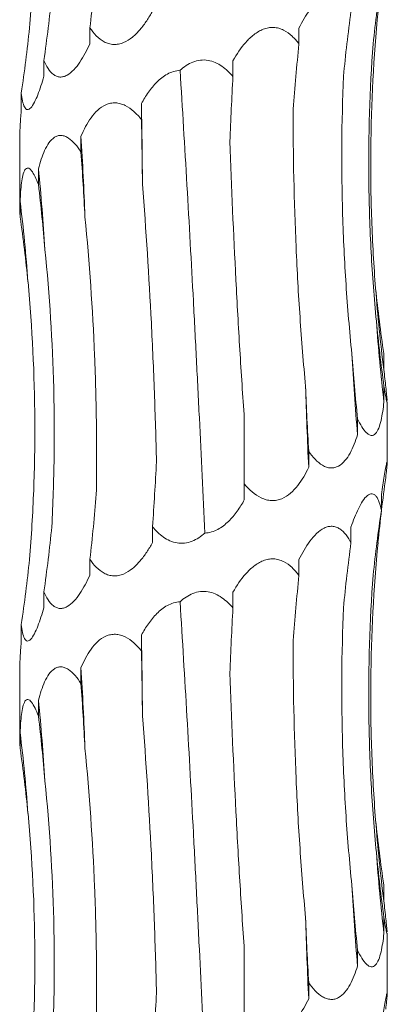
# Model space of a CAD drawing. Units: millimetres. Extents: x 250 to 14600, y 250 to 10250.
# Drawn here: x 4112 to 4130, y 5776 to 5825 of the extents above; entities that cross this region are included whole.
import ezdxf

# ---------------------------------------------------------------- set-up
doc = ezdxf.new("R2010")
doc.units = ezdxf.units.MM
doc.header["$LTSCALE"] = 50

msp = doc.modelspace()

# ---------------------------------------------------------------- linework, layer by layer
at = {"color": 7, "linetype": 'Continuous', "lineweight": 15}
for p, q in [((4115.914, 5824.199), (4115.914, 5823.422)), ((4126.152, 5824.183), (4126.152, 5823.406)), ((4113.663, 5822.605), (4113.663, 5821.828)), ((4122.92, 5822.589), (4122.92, 5821.815)), ((4112.557, 5821.011), (4112.557, 5820.234)), ((4118.44, 5820.492), (4118.44, 5819.717)), ((4112.476, 5818.858), (4112.476, 5815.469)), ((4115.479, 5818.898), (4115.479, 5818.123)), ((4113.397, 5817.304), (4113.397, 5816.529)), ((4112.499, 5815.71), (4112.499, 5814.935)), ((4130.307, 5808.26), (4130.307, 5807.483)), ((4130.313, 5806.666), (4130.313, 5805.889)), ((4130.476, 5802.972), (4130.476, 5805.9)), ((4123.476, 5801.884), (4123.476, 5805.066)), ((4129.023, 5805.072), (4129.023, 5804.295)), ((4126.627, 5803.478), (4126.627, 5802.701)), ((4123.476, 5801.884), (4123.476, 5801.107)), ((4130.187, 5801.369), (4130.187, 5800.594)), ((4118.98, 5799.793), (4118.98, 5799.016)), ((4128.699, 5799.776), (4128.699, 5799.001)), ((4115.914, 5798.199), (4115.914, 5797.422)), ((4126.152, 5798.183), (4126.152, 5797.406)), ((4113.663, 5796.605), (4113.663, 5795.828)), ((4122.92, 5796.589), (4122.92, 5795.815)), ((4112.557, 5795.011), (4112.557, 5794.234)), ((4118.44, 5794.492), (4118.44, 5793.717)), ((4112.476, 5792.858), (4112.476, 5789.469)), ((4115.479, 5792.898), (4115.479, 5792.123)), ((4113.397, 5791.304), (4113.397, 5790.529)), ((4112.499, 5789.71), (4112.499, 5788.935)), ((4130.307, 5782.26), (4130.307, 5781.483)), ((4130.313, 5780.666), (4130.313, 5779.889)), ((4130.476, 5776.972), (4130.476, 5779.9)), ((4123.476, 5775.884), (4123.476, 5779.066)), ((4129.023, 5779.072), (4129.023, 5778.295)), ((4126.627, 5777.478), (4126.627, 5776.701))]:
    msp.add_line(p, q, dxfattribs=at)
at = {"color": 7, "linetype": 'Continuous', "lineweight": 15, "flags": 128}
for points in [[(4118.488, 5816.545), (4118.483, 5817.04), (4118.478, 5817.534), (4118.473, 5818.028), (4118.467, 5818.521), (4118.461, 5819.014), (4118.454, 5819.507), (4118.447, 5820), (4118.44, 5820.492)], [(4118.488, 5790.545), (4118.483, 5791.04), (4118.478, 5791.534), (4118.473, 5792.028), (4118.467, 5792.521), (4118.461, 5793.014), (4118.454, 5793.507), (4118.447, 5794), (4118.44, 5794.492)]]:
    msp.add_lwpolyline(points, dxfattribs=at)
at = {"color": 7, "linetype": 'Continuous', "lineweight": 15}
for centre, radius, start, end in [((3955.254, 5809.013), 160.529, 2.12019, 3.53017), ((4013.359, 5807.393), 100.528, 3.40233, 5.65792), ((4031.03, 5805.775), 82.072, 4.18531, 6.9524), ((4208.336, 5817.426), 78.659, 184.36375, 187.26239), ((4215.443, 5815.82), 85.708, 183.99601, 186.65405), ((4240.577, 5814.199), 111.993, 183.04285, 185.07338), ((4332.848, 5812.578), 206.457, 181.64284, 182.74226), ((3955.254, 5783.013), 160.529, 2.12019, 3.53017), ((4013.359, 5781.393), 100.528, 3.40233, 5.65792), ((4031.03, 5779.775), 82.072, 4.18531, 6.9524), ((4208.336, 5791.426), 78.659, 184.36375, 187.26239), ((4215.443, 5789.82), 85.708, 183.99601, 186.65405), ((4240.577, 5788.199), 111.993, 183.04285, 185.07338), ((4332.848, 5786.578), 206.457, 181.64284, 182.74226)]:
    msp.add_arc(centre, radius, start, end, dxfattribs=at)
for centre, major_axis, ratio, start_param, end_param in [((4050.586, 5834.956), (-0.007, 78.625), 0.838764, 4.575066, 4.615806), ((4214.193, 5815.833), (84.804, -0.001), 0.92714, 3.00431, 3.044975), ((4033.255, 5833.362), (81.171, -0.014), 0.96863, 6.146113, 6.186853), ((4205.602, 5814.24), (-0.029, 78.625), 0.987391, 1.433134, 1.473775), ((4028.853, 5831.768), (84.499, 0.003), 0.930486, 6.145899, 6.186639), ((4184.682, 5812.646), (-0.001, 78.625), 0.751491, 1.433492, 1.474226), ((4154.499, 5811.053), (-0.001, 78.625), 0.405453, 1.433475, 1.47406), ((4108.383, 5808.959), (-0.003, 78.625), 0.129136, 4.809023, 4.849642), ((4074.806, 5807.365), (-0.004, 78.625), 0.522217, 4.809009, 4.84962), ((4048.07, 5805.771), (-0.008, 78.625), 0.838764, 4.808962, 4.849567), ((4032.091, 5804.177), (81.171, -0.017), 0.96863, 0.096872, 0.137474), ((4214.313, 5819.019), (84.804, -0.002), 0.92714, 3.238141, 3.278887), ((4207.216, 5817.426), (-0.027, 78.625), 0.987391, 1.666986, 1.707733), ((4187.553, 5815.832), (-0.002, 78.625), 0.75149, 1.667312, 1.708062), ((4158.206, 5814.239), (-0.001, 78.625), 0.405454, 1.667338, 1.708083), ((4078.306, 5810.55), (-0.004, 78.625), 0.522217, 4.575113, 4.615852), ((4209.196, 5791.427), (79.546, 0.026), 0.988426, 3.00398, 3.044621), ((4050.586, 5808.956), (-0.007, 78.625), 0.838764, 4.575066, 4.615806), ((4214.193, 5789.833), (84.804, -0.001), 0.92714, 3.00431, 3.044975), ((4033.255, 5807.362), (81.171, -0.014), 0.96863, 6.146113, 6.186853), ((4205.602, 5788.24), (-0.029, 78.625), 0.987391, 1.433134, 1.473775), ((4028.853, 5805.768), (84.499, 0.003), 0.930486, 6.145899, 6.186639), ((4184.682, 5786.646), (-0.001, 78.625), 0.751491, 1.433492, 1.474226), ((4154.499, 5785.053), (-0.001, 78.625), 0.405453, 1.433475, 1.47406), ((4108.383, 5782.959), (-0.003, 78.625), 0.129136, 4.809023, 4.849642), ((4074.806, 5781.365), (-0.004, 78.625), 0.522217, 4.809009, 4.84962), ((4048.07, 5779.771), (-0.008, 78.625), 0.838764, 4.808962, 4.849567), ((4032.091, 5778.177), (81.171, -0.017), 0.96863, 0.096872, 0.137474), ((4214.313, 5793.019), (84.804, -0.002), 0.92714, 3.238141, 3.278887), ((4207.216, 5791.426), (-0.027, 78.625), 0.987391, 1.666986, 1.707733), ((4187.553, 5789.832), (-0.002, 78.625), 0.75149, 1.667312, 1.708062), ((4158.206, 5788.239), (-0.001, 78.625), 0.405454, 1.667338, 1.708083), ((4078.306, 5784.55), (-0.004, 78.625), 0.522217, 4.575113, 4.615852)]:
    msp.add_ellipse(centre, major_axis=major_axis, ratio=ratio, start_param=start_param, end_param=end_param, dxfattribs=at)
for points, knots in [([(4112.959, 5824.192), (4113.051, 5825.315), (4113.119, 5826.443), (4113.206, 5828.707), (4113.225, 5829.845), (4113.206, 5833.26), (4113.093, 5835.521), (4112.884, 5837.765)], [0, 0, 0, 0, 0.25, 0.25, 0.5, 0.5, 1, 1, 1, 1]), ([(4126.152, 5824.183), (4126.309, 5824.503), (4126.485, 5824.812), (4126.789, 5825.22), (4126.896, 5825.345), (4127.129, 5825.566), (4127.254, 5825.66), (4127.45, 5825.755), (4127.518, 5825.78), (4127.651, 5825.809), (4127.717, 5825.815), (4127.849, 5825.808), (4127.914, 5825.794), (4128.038, 5825.75), (4128.097, 5825.72), (4128.268, 5825.606), (4128.368, 5825.505), (4128.548, 5825.271), (4128.628, 5825.14), (4128.699, 5825.001)], [0, 0, 0, 0, 0.25, 0.25, 0.375, 0.375, 0.5, 0.5, 0.5625, 0.5625, 0.625, 0.625, 0.6875, 0.6875, 0.75, 0.75, 0.875, 0.875, 1, 1, 1, 1]), ([(4118.98, 5825.016), (4118.892, 5824.856), (4118.798, 5824.7), (4118.597, 5824.399), (4118.489, 5824.253), (4118.256, 5823.982), (4118.132, 5823.856), (4117.862, 5823.636), (4117.713, 5823.541), (4117.479, 5823.445), (4117.398, 5823.42), (4117.237, 5823.39), (4117.156, 5823.384), (4116.995, 5823.391), (4116.915, 5823.404), (4116.761, 5823.448), (4116.687, 5823.479), (4116.472, 5823.592), (4116.345, 5823.694), (4116.112, 5823.927), (4116.008, 5824.06), (4115.914, 5824.199)], [0, 0, 0, 0, 0.125, 0.125, 0.25, 0.25, 0.375, 0.375, 0.5, 0.5, 0.5625, 0.5625, 0.625, 0.625, 0.6875, 0.6875, 0.75, 0.75, 0.875, 0.875, 1, 1, 1, 1]), ([(4129.904, 5811.441), (4129.816, 5812.564), (4129.752, 5813.692), (4129.673, 5815.955), (4129.658, 5817.094), (4129.688, 5820.509), (4129.807, 5822.77), (4130.022, 5825.014)], [0, 0, 0, 0, 0.25, 0.25, 0.5, 0.5, 1, 1, 1, 1]), ([(4122.92, 5822.589), (4123.101, 5822.909), (4123.306, 5823.217), (4123.669, 5823.625), (4123.799, 5823.751), (4124.082, 5823.971), (4124.237, 5824.065), (4124.483, 5824.161), (4124.568, 5824.185), (4124.738, 5824.215), (4124.823, 5824.221), (4124.994, 5824.213), (4125.079, 5824.2), (4125.242, 5824.156), (4125.321, 5824.125), (4125.551, 5824.011), (4125.687, 5823.911), (4125.937, 5823.677), (4126.05, 5823.545), (4126.152, 5823.406)], [0, 0, 0, 0, 0.25, 0.25, 0.375, 0.375, 0.5, 0.5, 0.5625, 0.5625, 0.625, 0.625, 0.6875, 0.6875, 0.75, 0.75, 0.875, 0.875, 1, 1, 1, 1]), ([(4115.914, 5823.422), (4115.842, 5823.262), (4115.766, 5823.106), (4115.604, 5822.805), (4115.517, 5822.659), (4115.334, 5822.388), (4115.237, 5822.262), (4115.029, 5822.042), (4114.916, 5821.947), (4114.742, 5821.851), (4114.682, 5821.826), (4114.564, 5821.796), (4114.506, 5821.79), (4114.391, 5821.797), (4114.334, 5821.81), (4114.226, 5821.854), (4114.174, 5821.885), (4114.027, 5821.998), (4113.942, 5822.1), (4113.79, 5822.333), (4113.722, 5822.466), (4113.663, 5822.605)], [0, 0, 0, 0, 0.125, 0.125, 0.25, 0.25, 0.375, 0.375, 0.5, 0.5, 0.5625, 0.5625, 0.625, 0.625, 0.6875, 0.6875, 0.75, 0.75, 0.875, 0.875, 1, 1, 1, 1]), ([(4129.944, 5809.847), (4129.834, 5810.97), (4129.748, 5812.098), (4129.624, 5814.362), (4129.586, 5815.5), (4129.546, 5818.914), (4129.618, 5821.174), (4129.785, 5823.418)], [0, 0, 0, 0, 0.25, 0.25, 0.5, 0.5, 1, 1, 1, 1]), ([(4120.327, 5822.121), (4120.512, 5822.288), (4120.723, 5822.434), (4121.075, 5822.572), (4121.197, 5822.604), (4121.448, 5822.632), (4121.576, 5822.629), (4121.82, 5822.588), (4121.94, 5822.551), (4122.169, 5822.451), (4122.276, 5822.389), (4122.479, 5822.248), (4122.576, 5822.168), (4122.756, 5821.998), (4122.84, 5821.909), (4122.92, 5821.815)], [0, 0, 0, 0, 0.25, 0.25, 0.375, 0.375, 0.5, 0.5, 0.625, 0.625, 0.75, 0.75, 0.875, 0.875, 1, 1, 1, 1]), ([(4113.663, 5821.828), (4113.617, 5821.668), (4113.57, 5821.512), (4113.471, 5821.211), (4113.419, 5821.065), (4113.312, 5820.794), (4113.257, 5820.668), (4113.141, 5820.448), (4113.081, 5820.353), (4112.992, 5820.257), (4112.962, 5820.232), (4112.905, 5820.202), (4112.877, 5820.196), (4112.825, 5820.203), (4112.799, 5820.217), (4112.753, 5820.26), (4112.732, 5820.291), (4112.674, 5820.404), (4112.644, 5820.506), (4112.593, 5820.739), (4112.573, 5820.872), (4112.557, 5821.011)], [0, 0, 0, 0, 0.125, 0.125, 0.25, 0.25, 0.375, 0.375, 0.5, 0.5, 0.5625, 0.5625, 0.625, 0.625, 0.6875, 0.6875, 0.75, 0.75, 0.875, 0.875, 1, 1, 1, 1]), ([(4118.44, 5820.492), (4118.543, 5820.683), (4118.655, 5820.869), (4118.904, 5821.223), (4119.041, 5821.393), (4119.269, 5821.621), (4119.35, 5821.692), (4119.52, 5821.825), (4119.612, 5821.886), (4119.897, 5822.041), (4120.111, 5822.109), (4120.327, 5822.121)], [0, 0, 0, 0, 0.25, 0.25, 0.5, 0.5, 0.625, 0.625, 0.75, 0.75, 1, 1, 1, 1]), ([(4121.541, 5799.48), (4121.455, 5801.345), (4121.366, 5803.223), (4121.227, 5806.06), (4121.18, 5807.009), (4121.083, 5808.914), (4121.033, 5809.87), (4120.78, 5814.628), (4120.564, 5818.394), (4120.327, 5822.121)], [0, 0, 0, 0, 0.25, 0.25, 0.375, 0.375, 0.5, 0.5, 1, 1, 1, 1]), ([(4128.742, 5808.254), (4128.626, 5809.377), (4128.531, 5810.505), (4128.38, 5812.769), (4128.325, 5813.908), (4128.222, 5817.323), (4128.237, 5819.583), (4128.331, 5821.828)], [0, 0, 0, 0, 0.25, 0.25, 0.5, 0.5, 1, 1, 1, 1]), ([(4112.557, 5820.234), (4112.537, 5819.979), (4112.496, 5819.447), (4112.484, 5819.06), (4112.477, 5818.858)], [0, 0, 0, 0, 0.479517, 1, 1, 1, 1]), ([(4115.479, 5818.898), (4115.616, 5819.218), (4115.775, 5819.526), (4116.069, 5819.934), (4116.177, 5820.06), (4116.418, 5820.281), (4116.552, 5820.375), (4116.773, 5820.471), (4116.85, 5820.495), (4117.007, 5820.525), (4117.086, 5820.531), (4117.248, 5820.524), (4117.331, 5820.51), (4117.49, 5820.466), (4117.569, 5820.436), (4117.8, 5820.322), (4117.941, 5820.221), (4118.205, 5819.988), (4118.327, 5819.856), (4118.44, 5819.717)], [0, 0, 0, 0, 0.25, 0.25, 0.375, 0.375, 0.5, 0.5, 0.5625, 0.5625, 0.625, 0.625, 0.6875, 0.6875, 0.75, 0.75, 0.875, 0.875, 1, 1, 1, 1]), ([(4126.475, 5806.66), (4126.371, 5807.782), (4126.28, 5808.909), (4126.125, 5811.172), (4126.06, 5812.31), (4125.909, 5815.723), (4125.864, 5817.982), (4125.871, 5820.226)], [0, 0, 0, 0, 0.25, 0.25, 0.5, 0.5, 1, 1, 1, 1]), ([(4113.397, 5817.304), (4113.478, 5817.624), (4113.574, 5817.932), (4113.762, 5818.34), (4113.831, 5818.466), (4113.991, 5818.687), (4114.082, 5818.781), (4114.234, 5818.877), (4114.288, 5818.901), (4114.399, 5818.931), (4114.456, 5818.937), (4114.573, 5818.93), (4114.633, 5818.916), (4114.75, 5818.872), (4114.809, 5818.842), (4114.982, 5818.728), (4115.089, 5818.627), (4115.294, 5818.394), (4115.39, 5818.262), (4115.479, 5818.123)], [0, 0, 0, 0, 0.25, 0.25, 0.375, 0.375, 0.5, 0.5, 0.5625, 0.5625, 0.625, 0.625, 0.6875, 0.6875, 0.75, 0.75, 0.875, 0.875, 1, 1, 1, 1]), ([(4123.476, 5805.066), (4123.398, 5806.19), (4123.325, 5807.318), (4123.188, 5809.583), (4123.124, 5810.722), (4122.947, 5814.139), (4122.849, 5816.401), (4122.769, 5818.646)], [0, 0, 0, 0, 0.25, 0.25, 0.5, 0.5, 1, 1, 1, 1]), ([(4112.499, 5815.71), (4112.512, 5816.03), (4112.532, 5816.338), (4112.585, 5816.746), (4112.606, 5816.872), (4112.661, 5817.093), (4112.695, 5817.187), (4112.757, 5817.283), (4112.78, 5817.307), (4112.828, 5817.337), (4112.854, 5817.343), (4112.909, 5817.336), (4112.938, 5817.322), (4112.996, 5817.278), (4113.026, 5817.248), (4113.116, 5817.134), (4113.174, 5817.034), (4113.289, 5816.8), (4113.344, 5816.668), (4113.397, 5816.529)], [0, 0, 0, 0, 0.25, 0.25, 0.375, 0.375, 0.5, 0.5, 0.5625, 0.5625, 0.625, 0.625, 0.6875, 0.6875, 0.75, 0.75, 0.875, 0.875, 1, 1, 1, 1]), ([(4119.175, 5802.974), (4119.148, 5804.097), (4119.114, 5805.224), (4119.03, 5807.488), (4118.981, 5808.627), (4118.808, 5812.041), (4118.663, 5814.301), (4118.488, 5816.545)], [0, 0, 0, 0, 0.25, 0.25, 0.5, 0.5, 1, 1, 1, 1]), ([(4112.481, 5815.469), (4112.48, 5815.403), (4112.479, 5815.261), (4112.492, 5815.049), (4112.499, 5814.935)], [0, 0, 0, 0, 0.46314, 1, 1, 1, 1]), ([(4116.227, 5801.38), (4116.245, 5802.503), (4116.247, 5803.631), (4116.219, 5805.895), (4116.189, 5807.033), (4116.05, 5810.448), (4115.893, 5812.708), (4115.674, 5814.952)], [0, 0, 0, 0, 0.25, 0.25, 0.5, 0.5, 1, 1, 1, 1]), ([(4114.049, 5799.786), (4114.108, 5800.909), (4114.146, 5802.037), (4114.178, 5804.301), (4114.171, 5805.439), (4114.086, 5808.854), (4113.941, 5811.114), (4113.71, 5813.359)], [0, 0, 0, 0, 0.25, 0.25, 0.5, 0.5, 1, 1, 1, 1]), ([(4112.959, 5798.192), (4113.051, 5799.315), (4113.119, 5800.443), (4113.206, 5802.707), (4113.225, 5803.845), (4113.206, 5807.26), (4113.093, 5809.521), (4112.884, 5811.765)], [0, 0, 0, 0, 0.25, 0.25, 0.5, 0.5, 1, 1, 1, 1]), ([(4130.307, 5807.483), (4130.342, 5807.174), (4130.376, 5806.876), (4130.42, 5806.48), (4130.434, 5806.355), (4130.457, 5806.134), (4130.467, 5806.04), (4130.472, 5805.97)], [0, 0, 0, 0, 0.5, 0.5, 0.75, 0.75, 1, 1, 1, 1]), ([(4130.474, 5805.9), (4130.474, 5805.883), (4130.477, 5805.821), (4130.454, 5805.895), (4130.398, 5806.161), (4130.343, 5806.482), (4130.313, 5806.666)], [0, 0, 0, 0, 0.092198, 0.334166, 0.620649, 1, 1, 1, 1]), ([(4130.313, 5805.889), (4130.295, 5805.73), (4130.275, 5805.573), (4130.228, 5805.273), (4130.202, 5805.129), (4130.138, 5804.859), (4130.101, 5804.732), (4130.011, 5804.508), (4129.959, 5804.414), (4129.867, 5804.318), (4129.834, 5804.294), (4129.765, 5804.263), (4129.728, 5804.257), (4129.653, 5804.264), (4129.614, 5804.278), (4129.536, 5804.321), (4129.496, 5804.353), (4129.378, 5804.465), (4129.302, 5804.567), (4129.157, 5804.802), (4129.088, 5804.933), (4129.023, 5805.072)], [0, 0, 0, 0, 0.125, 0.125, 0.25, 0.25, 0.375, 0.375, 0.5, 0.5, 0.5625, 0.5625, 0.625, 0.625, 0.6875, 0.6875, 0.75, 0.75, 0.875, 0.875, 1, 1, 1, 1]), ([(4129.023, 5804.295), (4128.973, 5804.135), (4128.918, 5803.979), (4128.797, 5803.678), (4128.73, 5803.532), (4128.581, 5803.261), (4128.499, 5803.135), (4128.311, 5802.915), (4128.205, 5802.82), (4128.029, 5802.724), (4127.966, 5802.7), (4127.838, 5802.669), (4127.773, 5802.663), (4127.64, 5802.67), (4127.572, 5802.684), (4127.439, 5802.728), (4127.373, 5802.758), (4127.049, 5802.947), (4126.823, 5803.2), (4126.627, 5803.478)], [0, 0, 0, 0, 0.125, 0.125, 0.25, 0.25, 0.375, 0.375, 0.5, 0.5, 0.5625, 0.5625, 0.625, 0.625, 0.6875, 0.6875, 0.75, 0.75, 1, 1, 1, 1]), ([(4130.187, 5801.369), (4130.21, 5801.529), (4130.234, 5801.685), (4130.28, 5801.985), (4130.303, 5802.131), (4130.348, 5802.403), (4130.37, 5802.528), (4130.41, 5802.747), (4130.429, 5802.843), (4130.459, 5802.971), (4130.469, 5803.005), (4130.478, 5802.992), (4130.477, 5802.945), (4130.465, 5802.796), (4130.455, 5802.693), (4130.43, 5802.459), (4130.415, 5802.328), (4130.399, 5802.187)], [0, 0, 0, 0, 0.125, 0.125, 0.25, 0.25, 0.375, 0.375, 0.5, 0.5, 0.625, 0.625, 0.75, 0.75, 0.875, 0.875, 1, 1, 1, 1]), ([(4126.627, 5802.701), (4126.552, 5802.541), (4126.471, 5802.385), (4126.293, 5802.084), (4126.196, 5801.938), (4125.984, 5801.667), (4125.868, 5801.541), (4125.61, 5801.321), (4125.465, 5801.226), (4125.23, 5801.13), (4125.147, 5801.106), (4124.98, 5801.075), (4124.896, 5801.069), (4124.724, 5801.076), (4124.637, 5801.09), (4124.469, 5801.134), (4124.386, 5801.164), (4123.982, 5801.353), (4123.71, 5801.606), (4123.476, 5801.884)], [0, 0, 0, 0, 0.125, 0.125, 0.25, 0.25, 0.375, 0.375, 0.5, 0.5, 0.5625, 0.5625, 0.625, 0.625, 0.6875, 0.6875, 0.75, 0.75, 1, 1, 1, 1]), ([(4123.476, 5801.107), (4123.371, 5800.919), (4123.257, 5800.735), (4123, 5800.379), (4122.858, 5800.208), (4122.543, 5799.902), (4122.367, 5799.764), (4121.981, 5799.559), (4121.763, 5799.491), (4121.541, 5799.48)], [0, 0, 0, 0, 0.25, 0.25, 0.5, 0.5, 0.75, 0.75, 1, 1, 1, 1]), ([(4128.699, 5799.776), (4128.807, 5800.093), (4128.925, 5800.396), (4129.127, 5800.807), (4129.197, 5800.934), (4129.344, 5801.155), (4129.422, 5801.25), (4129.579, 5801.378), (4129.658, 5801.411), (4129.768, 5801.401), (4129.804, 5801.388), (4129.871, 5801.344), (4129.902, 5801.314), (4130.047, 5801.125), (4130.127, 5800.872), (4130.187, 5800.594)], [0, 0, 0, 0, 0.25, 0.25, 0.375, 0.375, 0.5, 0.5, 0.625, 0.625, 0.6875, 0.6875, 0.75, 0.75, 1, 1, 1, 1]), ([(4121.541, 5799.48), (4121.449, 5799.398), (4121.352, 5799.322), (4121.142, 5799.185), (4121.031, 5799.126), (4120.799, 5799.036), (4120.676, 5799.004), (4120.431, 5798.975), (4120.306, 5798.978), (4119.938, 5799.038), (4119.71, 5799.147), (4119.312, 5799.429), (4119.135, 5799.605), (4118.98, 5799.793)], [0, 0, 0, 0, 0.125, 0.125, 0.25, 0.25, 0.375, 0.375, 0.5, 0.5, 0.75, 0.75, 1, 1, 1, 1]), ([(4126.152, 5798.183), (4126.309, 5798.503), (4126.485, 5798.812), (4126.789, 5799.22), (4126.896, 5799.345), (4127.129, 5799.566), (4127.254, 5799.66), (4127.45, 5799.755), (4127.518, 5799.78), (4127.651, 5799.809), (4127.717, 5799.815), (4127.849, 5799.808), (4127.914, 5799.794), (4128.038, 5799.75), (4128.097, 5799.72), (4128.268, 5799.606), (4128.368, 5799.505), (4128.548, 5799.271), (4128.628, 5799.14), (4128.699, 5799.001)], [0, 0, 0, 0, 0.25, 0.25, 0.375, 0.375, 0.5, 0.5, 0.5625, 0.5625, 0.625, 0.625, 0.6875, 0.6875, 0.75, 0.75, 0.875, 0.875, 1, 1, 1, 1]), ([(4118.98, 5799.016), (4118.892, 5798.856), (4118.798, 5798.7), (4118.597, 5798.399), (4118.489, 5798.253), (4118.256, 5797.982), (4118.132, 5797.856), (4117.862, 5797.636), (4117.713, 5797.541), (4117.479, 5797.445), (4117.398, 5797.42), (4117.237, 5797.39), (4117.156, 5797.384), (4116.995, 5797.391), (4116.915, 5797.404), (4116.761, 5797.448), (4116.687, 5797.479), (4116.472, 5797.592), (4116.345, 5797.694), (4116.112, 5797.927), (4116.008, 5798.06), (4115.914, 5798.199)], [0, 0, 0, 0, 0.125, 0.125, 0.25, 0.25, 0.375, 0.375, 0.5, 0.5, 0.5625, 0.5625, 0.625, 0.625, 0.6875, 0.6875, 0.75, 0.75, 0.875, 0.875, 1, 1, 1, 1]), ([(4129.904, 5785.441), (4129.816, 5786.564), (4129.752, 5787.692), (4129.673, 5789.955), (4129.658, 5791.094), (4129.688, 5794.509), (4129.807, 5796.77), (4130.022, 5799.014)], [0, 0, 0, 0, 0.25, 0.25, 0.5, 0.5, 1, 1, 1, 1]), ([(4122.92, 5796.589), (4123.101, 5796.909), (4123.306, 5797.217), (4123.669, 5797.625), (4123.799, 5797.751), (4124.082, 5797.971), (4124.237, 5798.065), (4124.483, 5798.161), (4124.568, 5798.185), (4124.738, 5798.215), (4124.823, 5798.221), (4124.994, 5798.213), (4125.079, 5798.2), (4125.242, 5798.156), (4125.321, 5798.125), (4125.551, 5798.011), (4125.687, 5797.911), (4125.937, 5797.677), (4126.05, 5797.545), (4126.152, 5797.406)], [0, 0, 0, 0, 0.25, 0.25, 0.375, 0.375, 0.5, 0.5, 0.5625, 0.5625, 0.625, 0.625, 0.6875, 0.6875, 0.75, 0.75, 0.875, 0.875, 1, 1, 1, 1]), ([(4115.914, 5797.422), (4115.842, 5797.262), (4115.766, 5797.106), (4115.604, 5796.805), (4115.517, 5796.659), (4115.334, 5796.388), (4115.237, 5796.262), (4115.029, 5796.042), (4114.916, 5795.947), (4114.742, 5795.851), (4114.682, 5795.826), (4114.564, 5795.796), (4114.506, 5795.79), (4114.391, 5795.797), (4114.334, 5795.81), (4114.226, 5795.854), (4114.174, 5795.885), (4114.027, 5795.998), (4113.942, 5796.1), (4113.79, 5796.333), (4113.722, 5796.466), (4113.663, 5796.605)], [0, 0, 0, 0, 0.125, 0.125, 0.25, 0.25, 0.375, 0.375, 0.5, 0.5, 0.5625, 0.5625, 0.625, 0.625, 0.6875, 0.6875, 0.75, 0.75, 0.875, 0.875, 1, 1, 1, 1]), ([(4129.944, 5783.847), (4129.834, 5784.97), (4129.748, 5786.098), (4129.624, 5788.362), (4129.586, 5789.5), (4129.546, 5792.914), (4129.618, 5795.174), (4129.785, 5797.418)], [0, 0, 0, 0, 0.25, 0.25, 0.5, 0.5, 1, 1, 1, 1]), ([(4120.327, 5796.121), (4120.512, 5796.288), (4120.723, 5796.434), (4121.075, 5796.572), (4121.197, 5796.604), (4121.448, 5796.632), (4121.576, 5796.629), (4121.82, 5796.588), (4121.94, 5796.551), (4122.169, 5796.451), (4122.276, 5796.389), (4122.479, 5796.248), (4122.576, 5796.168), (4122.756, 5795.998), (4122.84, 5795.909), (4122.92, 5795.815)], [0, 0, 0, 0, 0.25, 0.25, 0.375, 0.375, 0.5, 0.5, 0.625, 0.625, 0.75, 0.75, 0.875, 0.875, 1, 1, 1, 1]), ([(4113.663, 5795.828), (4113.617, 5795.668), (4113.57, 5795.512), (4113.471, 5795.211), (4113.419, 5795.065), (4113.312, 5794.794), (4113.257, 5794.668), (4113.141, 5794.448), (4113.081, 5794.353), (4112.992, 5794.257), (4112.962, 5794.232), (4112.905, 5794.202), (4112.877, 5794.196), (4112.825, 5794.203), (4112.799, 5794.217), (4112.753, 5794.26), (4112.732, 5794.291), (4112.674, 5794.404), (4112.644, 5794.506), (4112.593, 5794.739), (4112.573, 5794.872), (4112.557, 5795.011)], [0, 0, 0, 0, 0.125, 0.125, 0.25, 0.25, 0.375, 0.375, 0.5, 0.5, 0.5625, 0.5625, 0.625, 0.625, 0.6875, 0.6875, 0.75, 0.75, 0.875, 0.875, 1, 1, 1, 1]), ([(4118.44, 5794.492), (4118.543, 5794.683), (4118.655, 5794.869), (4118.904, 5795.223), (4119.041, 5795.393), (4119.269, 5795.621), (4119.35, 5795.692), (4119.52, 5795.825), (4119.612, 5795.886), (4119.897, 5796.041), (4120.111, 5796.109), (4120.327, 5796.121)], [0, 0, 0, 0, 0.25, 0.25, 0.5, 0.5, 0.625, 0.625, 0.75, 0.75, 1, 1, 1, 1]), ([(4121.541, 5773.48), (4121.455, 5775.345), (4121.366, 5777.223), (4121.227, 5780.06), (4121.18, 5781.009), (4121.083, 5782.914), (4121.033, 5783.87), (4120.78, 5788.628), (4120.564, 5792.394), (4120.327, 5796.121)], [0, 0, 0, 0, 0.25, 0.25, 0.375, 0.375, 0.5, 0.5, 1, 1, 1, 1]), ([(4128.742, 5782.254), (4128.626, 5783.377), (4128.531, 5784.505), (4128.38, 5786.769), (4128.325, 5787.908), (4128.222, 5791.323), (4128.237, 5793.583), (4128.331, 5795.828)], [0, 0, 0, 0, 0.25, 0.25, 0.5, 0.5, 1, 1, 1, 1]), ([(4112.557, 5794.234), (4112.537, 5793.979), (4112.496, 5793.447), (4112.484, 5793.06), (4112.477, 5792.858)], [0, 0, 0, 0, 0.479517, 1, 1, 1, 1]), ([(4115.479, 5792.898), (4115.616, 5793.218), (4115.775, 5793.526), (4116.069, 5793.934), (4116.177, 5794.06), (4116.418, 5794.281), (4116.552, 5794.375), (4116.773, 5794.471), (4116.85, 5794.495), (4117.007, 5794.525), (4117.086, 5794.531), (4117.248, 5794.524), (4117.331, 5794.51), (4117.49, 5794.466), (4117.569, 5794.436), (4117.8, 5794.322), (4117.941, 5794.221), (4118.205, 5793.988), (4118.327, 5793.856), (4118.44, 5793.717)], [0, 0, 0, 0, 0.25, 0.25, 0.375, 0.375, 0.5, 0.5, 0.5625, 0.5625, 0.625, 0.625, 0.6875, 0.6875, 0.75, 0.75, 0.875, 0.875, 1, 1, 1, 1]), ([(4126.475, 5780.66), (4126.371, 5781.782), (4126.28, 5782.909), (4126.125, 5785.172), (4126.06, 5786.31), (4125.909, 5789.723), (4125.864, 5791.982), (4125.871, 5794.226)], [0, 0, 0, 0, 0.25, 0.25, 0.5, 0.5, 1, 1, 1, 1]), ([(4113.397, 5791.304), (4113.478, 5791.624), (4113.574, 5791.932), (4113.762, 5792.34), (4113.831, 5792.466), (4113.991, 5792.687), (4114.082, 5792.781), (4114.234, 5792.877), (4114.288, 5792.901), (4114.399, 5792.931), (4114.456, 5792.937), (4114.573, 5792.93), (4114.633, 5792.916), (4114.75, 5792.872), (4114.809, 5792.842), (4114.982, 5792.728), (4115.089, 5792.627), (4115.294, 5792.394), (4115.39, 5792.262), (4115.479, 5792.123)], [0, 0, 0, 0, 0.25, 0.25, 0.375, 0.375, 0.5, 0.5, 0.5625, 0.5625, 0.625, 0.625, 0.6875, 0.6875, 0.75, 0.75, 0.875, 0.875, 1, 1, 1, 1]), ([(4123.476, 5779.066), (4123.398, 5780.19), (4123.325, 5781.318), (4123.188, 5783.583), (4123.124, 5784.722), (4122.947, 5788.139), (4122.849, 5790.401), (4122.769, 5792.646)], [0, 0, 0, 0, 0.25, 0.25, 0.5, 0.5, 1, 1, 1, 1]), ([(4112.499, 5789.71), (4112.512, 5790.03), (4112.532, 5790.338), (4112.585, 5790.746), (4112.606, 5790.872), (4112.661, 5791.093), (4112.695, 5791.187), (4112.757, 5791.283), (4112.78, 5791.307), (4112.828, 5791.337), (4112.854, 5791.343), (4112.909, 5791.336), (4112.938, 5791.322), (4112.996, 5791.278), (4113.026, 5791.248), (4113.116, 5791.134), (4113.174, 5791.034), (4113.289, 5790.8), (4113.344, 5790.668), (4113.397, 5790.529)], [0, 0, 0, 0, 0.25, 0.25, 0.375, 0.375, 0.5, 0.5, 0.5625, 0.5625, 0.625, 0.625, 0.6875, 0.6875, 0.75, 0.75, 0.875, 0.875, 1, 1, 1, 1]), ([(4119.175, 5776.974), (4119.148, 5778.097), (4119.114, 5779.224), (4119.03, 5781.488), (4118.981, 5782.627), (4118.808, 5786.041), (4118.663, 5788.301), (4118.488, 5790.545)], [0, 0, 0, 0, 0.25, 0.25, 0.5, 0.5, 1, 1, 1, 1]), ([(4112.481, 5789.469), (4112.48, 5789.403), (4112.479, 5789.261), (4112.492, 5789.049), (4112.499, 5788.935)], [0, 0, 0, 0, 0.46314, 1, 1, 1, 1]), ([(4116.227, 5775.38), (4116.245, 5776.503), (4116.247, 5777.631), (4116.219, 5779.895), (4116.189, 5781.033), (4116.05, 5784.448), (4115.893, 5786.708), (4115.674, 5788.952)], [0, 0, 0, 0, 0.25, 0.25, 0.5, 0.5, 1, 1, 1, 1]), ([(4114.049, 5773.786), (4114.108, 5774.909), (4114.146, 5776.037), (4114.178, 5778.301), (4114.171, 5779.439), (4114.086, 5782.854), (4113.941, 5785.114), (4113.71, 5787.359)], [0, 0, 0, 0, 0.25, 0.25, 0.5, 0.5, 1, 1, 1, 1]), ([(4112.959, 5772.192), (4113.051, 5773.315), (4113.119, 5774.443), (4113.206, 5776.707), (4113.225, 5777.845), (4113.206, 5781.26), (4113.093, 5783.521), (4112.884, 5785.765)], [0, 0, 0, 0, 0.25, 0.25, 0.5, 0.5, 1, 1, 1, 1]), ([(4130.307, 5781.483), (4130.342, 5781.174), (4130.376, 5780.876), (4130.42, 5780.48), (4130.434, 5780.355), (4130.457, 5780.134), (4130.467, 5780.04), (4130.472, 5779.97)], [0, 0, 0, 0, 0.5, 0.5, 0.75, 0.75, 1, 1, 1, 1]), ([(4130.474, 5779.9), (4130.474, 5779.883), (4130.477, 5779.821), (4130.454, 5779.895), (4130.398, 5780.161), (4130.343, 5780.482), (4130.313, 5780.666)], [0, 0, 0, 0, 0.092198, 0.334166, 0.620649, 1, 1, 1, 1]), ([(4130.313, 5779.889), (4130.295, 5779.73), (4130.275, 5779.573), (4130.228, 5779.273), (4130.202, 5779.129), (4130.138, 5778.859), (4130.101, 5778.732), (4130.011, 5778.508), (4129.959, 5778.414), (4129.867, 5778.318), (4129.834, 5778.294), (4129.765, 5778.263), (4129.728, 5778.257), (4129.653, 5778.264), (4129.614, 5778.278), (4129.536, 5778.321), (4129.496, 5778.353), (4129.378, 5778.465), (4129.302, 5778.567), (4129.157, 5778.802), (4129.088, 5778.933), (4129.023, 5779.072)], [0, 0, 0, 0, 0.125, 0.125, 0.25, 0.25, 0.375, 0.375, 0.5, 0.5, 0.5625, 0.5625, 0.625, 0.625, 0.6875, 0.6875, 0.75, 0.75, 0.875, 0.875, 1, 1, 1, 1]), ([(4129.023, 5778.295), (4128.973, 5778.135), (4128.918, 5777.979), (4128.797, 5777.678), (4128.73, 5777.532), (4128.581, 5777.261), (4128.499, 5777.135), (4128.311, 5776.915), (4128.205, 5776.82), (4128.029, 5776.724), (4127.966, 5776.7), (4127.838, 5776.669), (4127.773, 5776.663), (4127.64, 5776.67), (4127.572, 5776.684), (4127.439, 5776.728), (4127.373, 5776.758), (4127.049, 5776.947), (4126.823, 5777.2), (4126.627, 5777.478)], [0, 0, 0, 0, 0.125, 0.125, 0.25, 0.25, 0.375, 0.375, 0.5, 0.5, 0.5625, 0.5625, 0.625, 0.625, 0.6875, 0.6875, 0.75, 0.75, 1, 1, 1, 1]), ([(4130.187, 5775.369), (4130.21, 5775.529), (4130.234, 5775.685), (4130.28, 5775.985), (4130.303, 5776.131), (4130.348, 5776.403), (4130.37, 5776.528), (4130.41, 5776.747), (4130.429, 5776.843), (4130.459, 5776.971), (4130.469, 5777.005), (4130.478, 5776.992), (4130.477, 5776.945), (4130.465, 5776.796), (4130.455, 5776.693), (4130.43, 5776.459), (4130.415, 5776.328), (4130.399, 5776.187)], [0, 0, 0, 0, 0.125, 0.125, 0.25, 0.25, 0.375, 0.375, 0.5, 0.5, 0.625, 0.625, 0.75, 0.75, 0.875, 0.875, 1, 1, 1, 1]), ([(4126.627, 5776.701), (4126.552, 5776.541), (4126.471, 5776.385), (4126.293, 5776.084), (4126.196, 5775.938), (4125.984, 5775.667), (4125.868, 5775.541), (4125.61, 5775.321), (4125.465, 5775.226), (4125.23, 5775.13), (4125.147, 5775.106), (4124.98, 5775.075), (4124.896, 5775.069), (4124.724, 5775.076), (4124.637, 5775.09), (4124.469, 5775.134), (4124.386, 5775.164), (4123.982, 5775.353), (4123.71, 5775.606), (4123.476, 5775.884)], [0, 0, 0, 0, 0.125, 0.125, 0.25, 0.25, 0.375, 0.375, 0.5, 0.5, 0.5625, 0.5625, 0.625, 0.625, 0.6875, 0.6875, 0.75, 0.75, 1, 1, 1, 1])]:
    msp.add_open_spline(points, degree=3, knots=knots, dxfattribs=at)

doc.saveas('drawing.dxf')
